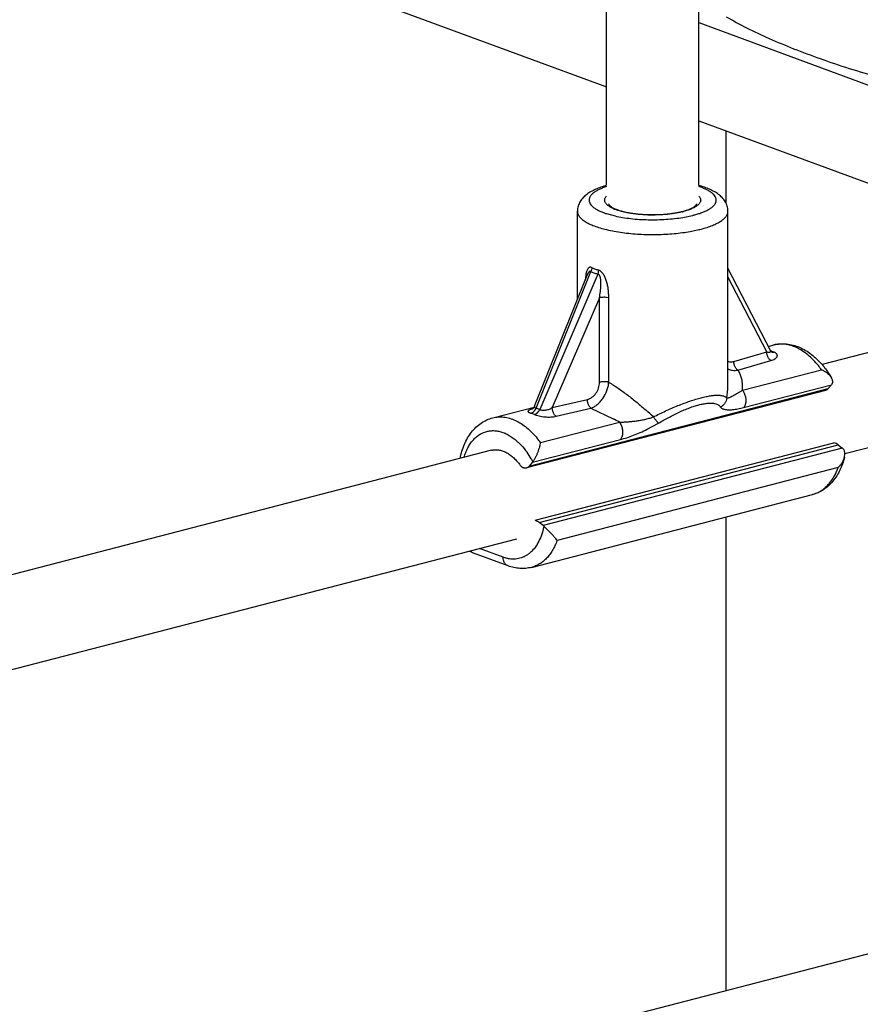
# Model space of a CAD drawing. Units: inches. Extents: x 0 to 17, y 0 to 11.
# Drawn here: x 6 to 6.6, y 5.2 to 5.9 of the extents above; entities that cross this region are included whole.
import ezdxf

# ---------------------------------------------------------------- set-up
doc = ezdxf.new("R2010")
doc.units = ezdxf.units.IN
doc.header["$LTSCALE"] = 0.935
doc.header["$MEASUREMENT"] = 0
doc.layers.get('0').update_dxf_attribs({"linetype": 'CONTINUOUS'})
doc.layers.add('02___PRT_ALL_AXES', color=7, linetype='CONTINUOUS')
doc.layers.add('PIPES', color=7, linetype='CONTINUOUS')

msp = doc.modelspace()

# ---------------------------------------------------------------- linework, layer by layer
at = {"color": 7, "linetype": 'Continuous'}
for p, q in [((6.39801, 5.77275), (6.39801, 7.4706)), ((6.45701, 5.77237), (6.45701, 7.4706)), ((6.47467, 5.76073), (6.47467, 5.80732)), ((6.45701, 5.7603), (6.4564, 5.75972)), ((6.398, 5.7543), (6.40342, 5.75282)), ((6.44683, 5.75189), (6.45313, 5.75319)), ((6.45312, 5.75319), (6.45318, 5.75321)), ((6.45313, 5.75319), (6.45319, 5.7532)), ((6.45158, 5.74292), (6.45702, 5.74405)), ((6.35284, 5.62971), (6.38791, 5.71717)), ((6.50319, 5.66628), (6.47576, 5.71941)), ((6.35186, 5.63091), (6.38554, 5.7149)), ((6.39234, 5.71554), (6.35515, 5.62886)), ((6.38465, 5.71506), (6.38422, 5.71161)), ((6.50062, 5.6657), (6.47576, 5.71385)), ((6.3934, 5.70038), (6.36324, 5.63007)), ((6.3934, 5.64627), (6.3934, 5.70038)), ((6.39939, 5.70042), (6.39801, 5.70063)), ((6.39939, 5.64631), (6.39939, 5.70042)), ((6.47946, 5.65959), (6.50062, 5.6657)), ((6.50164, 5.66928), (6.5051, 5.67018)), ((6.48205, 5.6541), (6.50327, 5.66017)), ((6.48508, 5.64118), (6.53564, 5.65429)), ((6.53821, 5.64109), (6.3467, 5.59143)), ((6.53974, 5.64205), (6.34823, 5.59239)), ((6.47494, 5.63621), (6.47558, 5.64186)), ((6.47558, 5.64186), (6.47576, 5.64654)), ((6.47576, 5.64654), (6.47576, 5.64655)), ((6.48508, 5.64118), (6.48512, 5.64434)), ((6.48574, 5.63002), (6.54205, 5.64463)), ((6.54205, 5.64463), (6.53974, 5.64205)), ((6.54235, 5.64499), (6.54205, 5.64463)), ((6.36324, 5.63007), (6.38567, 5.63527)), ((6.32508, 5.6235), (6.3516, 5.63037)), ((6.35186, 5.63091), (6.35175, 5.63066)), ((6.35186, 5.63091), (6.35181, 5.63043)), ((6.36562, 5.62447), (6.38799, 5.62971)), ((6.38799, 5.62971), (6.40214, 5.62282)), ((6.35562, 5.60761), (6.40619, 5.62072)), ((6.42407, 5.61612), (6.43135, 5.62006)), ((6.35054, 5.59497), (6.40685, 5.60957)), ((6.35215, 5.55784), (6.54366, 5.6075)), ((6.35477, 5.55649), (6.54629, 5.60615)), ((6.54893, 5.60413), (6.35742, 5.55447)), ((6.54629, 5.60615), (6.54893, 5.60413)), ((6.55039, 5.59831), (6.55066, 5.60038)), ((6.35054, 5.59497), (6.34823, 5.59239)), ((6.35054, 5.59497), (6.35083, 5.59533)), ((6.54629, 5.59156), (6.36627, 5.54488)), ((6.34993, 5.52767), (6.52995, 5.57435)), ((6.47467, 5.25645), (6.47467, 5.56001)), ((6.35742, 5.55447), (6.35477, 5.55649)), ((6.35783, 5.55413), (6.35685, 5.55012)), ((6.35783, 5.55413), (6.35742, 5.55447)), ((6.35783, 5.55413), (6.36087, 5.55117)), ((6.33176, 5.53415), (6.31667, 5.53971)), ((6.31274, 5.53677), (6.31024, 5.53804)), ((6.33491, 5.5286), (6.31274, 5.53677))]:
    msp.add_line(p, q, dxfattribs=at)
for points in [[(6.50383, 5.6655), (6.50383, 5.6655), (6.5038, 5.66552), (6.50375, 5.66556), (6.50366, 5.66564), (6.50355, 5.66575), (6.50342, 5.66592), (6.50327, 5.66614), (6.50319, 5.66628)], [(6.35175, 5.63066), (6.35156, 5.6303), (6.35136, 5.63), (6.35116, 5.62974), (6.35098, 5.62954), (6.35081, 5.62937), (6.35066, 5.62924), (6.35054, 5.62914), (6.35044, 5.62907), (6.35036, 5.62902), (6.35032, 5.62899)]]:
    msp.add_lwpolyline(points, dxfattribs=at)
for centre, radius, start, end in [((6.41262, 5.78086), 0.0255, 246.08863, 247.15046), ((6.41303, 5.78183), 0.02656, 247.14746, 247.39538), ((6.41361, 5.78323), 0.02807, 247.40586, 248.48862), ((6.43507, 5.8004), 0.04614, 284.53604, 284.79073), ((6.43439, 5.80546), 0.0514, 283.86344, 284.03133), ((6.43476, 5.80397), 0.04986, 284.02894, 284.53556), ((6.43958, 5.80827), 0.05672, 285.34078, 287.91036), ((6.43704, 5.81764), 0.06643, 284.07397, 284.53427), ((6.43778, 5.81476), 0.06346, 284.53447, 285.35476), ((6.43819, 5.82294), 0.08111, 283.42946, 284.52421), ((6.50138, 5.66053), 0.00607, 71.52171, 72.78774), ((6.50249, 5.66953), 0.00335, 282.25805, 284.04911), ((6.49227, 5.63328), 0.0348, 71.11781, 71.51426), ((6.4918, 5.63191), 0.03625, 70.34379, 71.11392), ((6.49045, 5.6282), 0.04019, 68.1573, 70.30666), ((6.48828, 5.6203), 0.05829, 35.6575, 38.9099), ((6.34633, 5.60847), 0.02222, 66.60754, 72.95777), ((6.22326, 5.40066), 0.30303, 47.49182, 48.69599), ((6.34386, 5.60755), 0.01975, 66.5381, 73.02721), ((6.17018, 5.17119), 0.50772, 62.30021, 62.81448), ((6.30887, 5.57409), 0.05752, 35.63573, 38.93157), ((6.54516, 5.59921), 0.00619, 47.5676, 52.56619), ((6.30353, 5.56999), 0.05366, 30.44308, 35.8397), ((6.29944, 5.5675), 0.05844, 28.43899, 30.51933), ((6.5253, 5.59228), 0.01852, 284.53754, 288.25964)]:
    msp.add_arc(centre, radius, start, end, dxfattribs=at)
for points, knots in [([(6.47459, 5.88049), (6.47887, 5.87803), (6.48793, 5.87319), (6.50235, 5.86638), (6.51808, 5.85978), (6.54134, 5.85109), (6.57329, 5.84106), (6.61485, 5.83062), (6.66003, 5.82161), (6.70825, 5.81418), (6.7589, 5.80842), (6.81134, 5.80441), (6.86493, 5.80221), (6.91898, 5.80184), (6.97283, 5.80331), (7.02582, 5.80659), (7.07727, 5.81166), (7.12654, 5.81843), (7.17301, 5.82681), (7.20283, 5.83365), (7.21714, 5.83736)], [0, 0, 0, 0, 0.019594, 0.040696, 0.063261, 0.087237, 0.139181, 0.196009, 0.257122, 0.321857, 0.389499, 0.459294, 0.530459, 0.602192, 0.673682, 0.744125, 0.812726, 0.878716, 0.941376, 1, 1, 1, 1]), ([(6.398, 5.77236), (6.39678, 5.77202), (6.39498, 5.77146), (6.39267, 5.7706), (6.39054, 5.76971), (6.38853, 5.76871), (6.38667, 5.76759), (6.38537, 5.76669), (6.38415, 5.76571), (6.38301, 5.76464), (6.38198, 5.76345), (6.38107, 5.76214), (6.3803, 5.76071), (6.37972, 5.75917), (6.37935, 5.75754), (6.37926, 5.75641), (6.37926, 5.75585)], [0, 0, 0, 0, 0.14244, 0.210228, 0.275673, 0.400412, 0.460332, 0.519098, 0.577201, 0.635184, 0.6935, 0.752748, 0.813226, 0.874489, 0.936472, 1, 1, 1, 1]), ([(6.398, 5.77166), (6.39715, 5.77139), (6.39553, 5.77081), (6.39329, 5.76985), (6.39134, 5.76882), (6.38972, 5.76774), (6.38861, 5.76677), (6.38791, 5.76597), (6.3875, 5.76538), (6.38717, 5.76479), (6.38694, 5.76419), (6.3868, 5.76359), (6.38675, 5.76298), (6.38679, 5.76238), (6.38699, 5.76155), (6.38748, 5.76052), (6.38843, 5.75935), (6.38972, 5.75822), (6.39134, 5.75714), (6.39328, 5.75611), (6.39553, 5.75515), (6.39715, 5.75457), (6.398, 5.7543)], [0, 0, 0, 0, 0.089916, 0.171652, 0.244951, 0.309792, 0.366484, 0.392031, 0.415914, 0.438354, 0.459633, 0.480098, 0.50014, 0.520182, 0.540645, 0.584266, 0.633623, 0.690298, 0.755126, 0.828421, 0.910144, 1, 1, 1, 1]), ([(6.47576, 5.75585), (6.47576, 5.75641), (6.47568, 5.75754), (6.47531, 5.75917), (6.47472, 5.76072), (6.47396, 5.76215), (6.47305, 5.76346), (6.47201, 5.76464), (6.47088, 5.76571), (6.46966, 5.76669), (6.46835, 5.76759), (6.46649, 5.76872), (6.46448, 5.76971), (6.46235, 5.7706), (6.46004, 5.77146), (6.45824, 5.77202), (6.45701, 5.77237)], [0, 0, 0, 0, 0.063486, 0.125484, 0.186805, 0.247293, 0.30651, 0.364842, 0.422822, 0.480917, 0.539701, 0.599656, 0.724456, 0.7899, 0.857608, 1, 1, 1, 1]), ([(6.45702, 5.7543), (6.45788, 5.75457), (6.45949, 5.75514), (6.46174, 5.75611), (6.46369, 5.75714), (6.46531, 5.75822), (6.46642, 5.75919), (6.46712, 5.75999), (6.46753, 5.76058), (6.46786, 5.76117), (6.46809, 5.76177), (6.46823, 5.76237), (6.46828, 5.76298), (6.46823, 5.76358), (6.46804, 5.7644), (6.46754, 5.76544), (6.4666, 5.76661), (6.46531, 5.76774), (6.46369, 5.76882), (6.46175, 5.76985), (6.4595, 5.77081), (6.45788, 5.77139), (6.45703, 5.77166)], [0, 0, 0, 0, 0.089916, 0.171652, 0.244951, 0.309792, 0.366484, 0.392031, 0.415914, 0.438354, 0.459633, 0.480098, 0.50014, 0.520182, 0.540645, 0.584266, 0.633623, 0.690298, 0.755126, 0.828421, 0.910144, 1, 1, 1, 1]), ([(6.398, 5.76031), (6.3978, 5.76052), (6.39746, 5.76093), (6.39706, 5.76161), (6.39682, 5.76229), (6.39674, 5.76299), (6.39682, 5.76368), (6.39707, 5.76437), (6.39747, 5.76504), (6.39782, 5.76545), (6.39801, 5.76566)], [0, 0, 0, 0, 0.140859, 0.268639, 0.386727, 0.499634, 0.612595, 0.730839, 0.858848, 1, 1, 1, 1]), ([(6.40228, 5.75755), (6.40183, 5.75775), (6.40098, 5.75816), (6.39981, 5.75883), (6.39882, 5.75954), (6.39825, 5.76005), (6.398, 5.76031)], [0, 0, 0, 0, 0.290268, 0.553384, 0.789587, 1, 1, 1, 1]), ([(6.39926, 5.7606), (6.39926, 5.76057), (6.39927, 5.7605), (6.3993, 5.76041), (6.39936, 5.76025), (6.39952, 5.76), (6.39981, 5.75965), (6.40026, 5.75922), (6.40087, 5.75876), (6.40163, 5.75828), (6.4022, 5.75798), (6.40251, 5.75783)], [0, 0, 0, 0, 0.024609, 0.043446, 0.067974, 0.139008, 0.244601, 0.384487, 0.558141, 0.764116, 1, 1, 1, 1]), ([(6.44685, 5.75579), (6.4476, 5.75599), (6.44869, 5.75631), (6.45009, 5.75679), (6.45131, 5.75726), (6.45263, 5.75785), (6.45378, 5.75851), (6.45452, 5.75903), (6.45494, 5.75938), (6.45526, 5.7597), (6.45549, 5.75998), (6.45564, 5.76021), (6.45573, 5.76038), (6.45576, 5.76051), (6.45576, 5.76058), (6.45576, 5.7606)], [0, 0, 0, 0, 0.223956, 0.327359, 0.424614, 0.59924, 0.744992, 0.805967, 0.858345, 0.901945, 0.936781, 0.962758, 0.980679, 0.992522, 1, 1, 1, 1]), ([(6.45703, 5.76565), (6.45722, 5.76544), (6.45757, 5.76502), (6.45797, 5.76435), (6.45821, 5.76367), (6.45829, 5.76297), (6.45821, 5.76228), (6.45796, 5.76159), (6.45756, 5.76092), (6.45721, 5.76051), (6.45701, 5.7603)], [0, 0, 0, 0, 0.140859, 0.268639, 0.386727, 0.499634, 0.612595, 0.730839, 0.858848, 1, 1, 1, 1]), ([(6.37926, 5.75585), (6.37926, 5.75556), (6.37932, 5.75498), (6.37956, 5.75413), (6.37996, 5.75328), (6.38051, 5.75244), (6.38122, 5.75162), (6.38208, 5.75081), (6.38308, 5.75002), (6.38422, 5.74924), (6.38551, 5.74849), (6.38693, 5.74777), (6.38848, 5.74707), (6.39078, 5.74615), (6.39396, 5.74509), (6.39661, 5.74438), (6.398, 5.74405)], [0, 0, 0, 0, 0.036514, 0.074125, 0.113825, 0.156441, 0.202602, 0.252766, 0.307251, 0.366246, 0.429848, 0.498091, 0.570936, 0.648299, 0.816048, 1, 1, 1, 1]), ([(6.40251, 5.75783), (6.40306, 5.75755), (6.40429, 5.75702), (6.4063, 5.75631), (6.40859, 5.75567), (6.41111, 5.75509), (6.41383, 5.7546), (6.41775, 5.75406), (6.4229, 5.75364), (6.42919, 5.75355), (6.43442, 5.75381), (6.43849, 5.75422), (6.44137, 5.75463), (6.44408, 5.75513), (6.44582, 5.75553), (6.44665, 5.75574)], [0, 0, 0, 0, 0.041679, 0.08941, 0.142536, 0.200393, 0.2623, 0.327563, 0.465217, 0.607384, 0.747916, 0.815665, 0.88074, 0.942429, 1, 1, 1, 1]), ([(6.44671, 5.75556), (6.44589, 5.75535), (6.4442, 5.75498), (6.44158, 5.75451), (6.43882, 5.75413), (6.43496, 5.75372), (6.431, 5.7535), (6.42699, 5.75346), (6.42299, 5.75355), (6.41905, 5.75381), (6.41523, 5.75425), (6.41252, 5.75467), (6.40995, 5.75516), (6.40756, 5.75573), (6.40535, 5.75637), (6.40397, 5.75686), (6.40331, 5.75712)], [0, 0, 0, 0, 0.057397, 0.118112, 0.181597, 0.24733, 0.383283, 0.452321, 0.521252, 0.656363, 0.721379, 0.783949, 0.843547, 0.899696, 0.951966, 1, 1, 1, 1]), ([(6.4564, 5.75972), (6.45616, 5.75952), (6.45563, 5.75912), (6.45476, 5.75856), (6.45377, 5.75802), (6.45225, 5.75731), (6.45009, 5.75649), (6.44826, 5.75595), (6.44728, 5.7557)], [0, 0, 0, 0, 0.094177, 0.19719, 0.309221, 0.430264, 0.698742, 1, 1, 1, 1]), ([(6.45853, 5.74443), (6.45982, 5.74476), (6.46227, 5.74546), (6.46519, 5.7465), (6.46731, 5.7474), (6.46874, 5.74809), (6.47004, 5.74879), (6.47122, 5.74952), (6.47227, 5.75026), (6.47319, 5.75102), (6.47398, 5.7518), (6.47462, 5.75259), (6.47513, 5.75339), (6.47549, 5.7542), (6.47571, 5.75502), (6.47576, 5.75557), (6.47576, 5.75585)], [0, 0, 0, 0, 0.183048, 0.349885, 0.426784, 0.499207, 0.567101, 0.630463, 0.689343, 0.743852, 0.794197, 0.840708, 0.883841, 0.924214, 0.962622, 1, 1, 1, 1]), ([(6.40342, 5.75282), (6.40503, 5.75246), (6.40838, 5.75182), (6.41358, 5.7511), (6.41906, 5.75062), (6.4247, 5.75038), (6.4304, 5.75038), (6.43605, 5.75062), (6.44152, 5.75111), (6.44509, 5.7516), (6.44683, 5.75189)], [0, 0, 0, 0, 0.113199, 0.234179, 0.360867, 0.491034, 0.622359, 0.752495, 0.879116, 1, 1, 1, 1]), ([(6.398, 5.74405), (6.39963, 5.74366), (6.40302, 5.74296), (6.40643, 5.74242), (6.4082, 5.74218)], [0, 0, 0, 0, 0.484023, 1, 1, 1, 1]), ([(6.4082, 5.74218), (6.40995, 5.74195), (6.41353, 5.74154), (6.41899, 5.74114), (6.42456, 5.74093), (6.43016, 5.74093), (6.43574, 5.74112), (6.4412, 5.74151), (6.44647, 5.7421), (6.44991, 5.74263), (6.45158, 5.74292)], [0, 0, 0, 0, 0.12209, 0.248131, 0.37659, 0.505886, 0.634432, 0.760648, 0.882984, 1, 1, 1, 1]), ([(6.38862, 5.7196), (6.38849, 5.71968), (6.38824, 5.71981), (6.38784, 5.71994), (6.38745, 5.71996), (6.38709, 5.7199), (6.38675, 5.71974), (6.38645, 5.71952), (6.38617, 5.71923), (6.38583, 5.71877), (6.38548, 5.71808), (6.38514, 5.71715), (6.38486, 5.71613), (6.38472, 5.71542), (6.38465, 5.71506)], [0, 0, 0, 0, 0.062811, 0.119852, 0.172337, 0.222436, 0.272482, 0.324282, 0.378899, 0.436801, 0.562247, 0.699324, 0.845873, 1, 1, 1, 1]), ([(6.38791, 5.71717), (6.38786, 5.71721), (6.38775, 5.7173), (6.38756, 5.71737), (6.38737, 5.71739), (6.38718, 5.71734), (6.38701, 5.71725), (6.38684, 5.71712), (6.38668, 5.71697), (6.38647, 5.71672), (6.38624, 5.71637), (6.38599, 5.71591), (6.38575, 5.71542), (6.38561, 5.71508), (6.38554, 5.7149)], [0, 0, 0, 0, 0.056083, 0.107626, 0.15663, 0.206324, 0.258616, 0.314451, 0.373835, 0.436114, 0.56799, 0.707184, 0.851677, 1, 1, 1, 1]), ([(6.38862, 5.7196), (6.38861, 5.71939), (6.3885, 5.71855), (6.38821, 5.71774), (6.38791, 5.71717)], [0, 0, 0, 0, 0.241971, 1, 1, 1, 1]), ([(6.39234, 5.71554), (6.39156, 5.71567), (6.39002, 5.71607), (6.38858, 5.71676), (6.38791, 5.71717)], [0, 0, 0, 0, 0.501895, 1, 1, 1, 1]), ([(6.39263, 5.71812), (6.39193, 5.71823), (6.39053, 5.71859), (6.38923, 5.71922), (6.38862, 5.7196)], [0, 0, 0, 0, 0.500513, 1, 1, 1, 1]), ([(6.39263, 5.71812), (6.39265, 5.71791), (6.39268, 5.71704), (6.39253, 5.71616), (6.39234, 5.71554)], [0, 0, 0, 0, 0.247737, 1, 1, 1, 1]), ([(6.39801, 5.71087), (6.39789, 5.71128), (6.39763, 5.71208), (6.39716, 5.71326), (6.39661, 5.7144), (6.39598, 5.71548), (6.39526, 5.71645), (6.39457, 5.71714), (6.39398, 5.71758), (6.39341, 5.71792), (6.39294, 5.71807), (6.39263, 5.71812)], [0, 0, 0, 0, 0.134748, 0.269662, 0.404132, 0.537015, 0.666281, 0.788734, 0.846262, 0.900761, 1, 1, 1, 1]), ([(6.3934, 5.70038), (6.39353, 5.70105), (6.39377, 5.70238), (6.39407, 5.70441), (6.39426, 5.7061), (6.39436, 5.70747), (6.3944, 5.7085), (6.39442, 5.70953), (6.3944, 5.71056), (6.39433, 5.71159), (6.39422, 5.71244), (6.39408, 5.71311), (6.39396, 5.7136), (6.39381, 5.71408), (6.39361, 5.71453), (6.39338, 5.71493), (6.39313, 5.71522), (6.3929, 5.71539), (6.39266, 5.71551), (6.39246, 5.71554), (6.39234, 5.71554)], [0, 0, 0, 0, 0.127173, 0.254709, 0.382618, 0.446719, 0.510911, 0.575181, 0.6395, 0.703805, 0.767942, 0.799854, 0.83155, 0.862877, 0.893553, 0.923133, 0.950896, 0.963942, 0.976398, 1, 1, 1, 1]), ([(6.39939, 5.70042), (6.39939, 5.70128), (6.39935, 5.70302), (6.39912, 5.70565), (6.3987, 5.70828), (6.39827, 5.71001), (6.39801, 5.71087)], [0, 0, 0, 0, 0.245443, 0.493914, 0.745488, 1, 1, 1, 1]), ([(6.39801, 5.70063), (6.39762, 5.70067), (6.39681, 5.70072), (6.39562, 5.7007), (6.39448, 5.70059), (6.39375, 5.70046), (6.3934, 5.70038)], [0, 0, 0, 0, 0.257961, 0.519661, 0.771574, 1, 1, 1, 1]), ([(6.50062, 5.6657), (6.50081, 5.66567), (6.50117, 5.66562), (6.5017, 5.66558), (6.50217, 5.66559), (6.50252, 5.66563), (6.50276, 5.66568), (6.50291, 5.66574), (6.50304, 5.6658), (6.50314, 5.66587), (6.50321, 5.66596), (6.50324, 5.66606), (6.50324, 5.66618), (6.50321, 5.66625), (6.50319, 5.66628)], [0, 0, 0, 0, 0.190489, 0.365386, 0.522045, 0.657403, 0.716323, 0.768997, 0.815407, 0.856013, 0.891981, 0.925645, 0.960468, 1, 1, 1, 1]), ([(6.50327, 5.66017), (6.50308, 5.66029), (6.5027, 5.66059), (6.5022, 5.66113), (6.50175, 5.66176), (6.50136, 5.66248), (6.50104, 5.66325), (6.5008, 5.66405), (6.50066, 5.66487), (6.50062, 5.66543), (6.50062, 5.6657)], [0, 0, 0, 0, 0.107992, 0.224177, 0.347168, 0.475369, 0.606935, 0.739793, 0.871708, 1, 1, 1, 1]), ([(6.5051, 5.67018), (6.50643, 5.67052), (6.50917, 5.67098), (6.51335, 5.67093), (6.51752, 5.67018), (6.52159, 5.66877), (6.52552, 5.66675), (6.52927, 5.66418), (6.53282, 5.6611), (6.53501, 5.65878), (6.53606, 5.65755)], [0, 0, 0, 0, 0.117252, 0.235032, 0.354363, 0.47593, 0.60064, 0.729261, 0.862304, 1, 1, 1, 1]), ([(6.53364, 5.65692), (6.5326, 5.65821), (6.53046, 5.66063), (6.52699, 5.66383), (6.52339, 5.66648), (6.5197, 5.66853), (6.51598, 5.66996), (6.51285, 5.67061), (6.51039, 5.6708), (6.50859, 5.67076), (6.50683, 5.67057), (6.50567, 5.67032), (6.5051, 5.67018)], [0, 0, 0, 0, 0.149515, 0.291515, 0.42569, 0.552131, 0.671405, 0.784605, 0.839473, 0.893476, 0.946888, 1, 1, 1, 1]), ([(6.47576, 5.65974), (6.47604, 5.65962), (6.47663, 5.65943), (6.47756, 5.65932), (6.47851, 5.65936), (6.47915, 5.6595), (6.47946, 5.65959)], [0, 0, 0, 0, 0.242736, 0.487971, 0.739613, 1, 1, 1, 1]), ([(6.48205, 5.6541), (6.48186, 5.65423), (6.4815, 5.65453), (6.481, 5.65507), (6.48056, 5.6557), (6.48018, 5.65641), (6.47987, 5.65717), (6.47964, 5.65797), (6.4795, 5.65878), (6.47946, 5.65932), (6.47946, 5.65959)], [0, 0, 0, 0, 0.108602, 0.2252, 0.348384, 0.476569, 0.607944, 0.740494, 0.872045, 1, 1, 1, 1]), ([(6.50327, 5.66017), (6.50372, 5.6603), (6.50458, 5.66059), (6.50556, 5.66107), (6.50622, 5.66152), (6.50663, 5.66187), (6.50695, 5.66223), (6.5072, 5.66262), (6.50735, 5.66302), (6.50739, 5.66343), (6.50733, 5.66383), (6.50716, 5.66423), (6.50687, 5.6646), (6.50648, 5.66495), (6.50598, 5.66526), (6.5056, 5.66543), (6.5054, 5.66551)], [0, 0, 0, 0, 0.166011, 0.314203, 0.381006, 0.442781, 0.499611, 0.551894, 0.600528, 0.647014, 0.693502, 0.742431, 0.796127, 0.85637, 0.92427, 1, 1, 1, 1]), ([(6.5054, 5.66551), (6.50513, 5.66544), (6.50471, 5.66538), (6.50416, 5.66543), (6.50389, 5.6655), (6.50377, 5.66554)], [0, 0, 0, 0, 0.51186, 0.758092, 1, 1, 1, 1]), ([(6.47576, 5.65488), (6.47622, 5.65464), (6.47719, 5.65423), (6.47875, 5.6539), (6.4804, 5.65384), (6.4815, 5.65399), (6.48205, 5.6541)], [0, 0, 0, 0, 0.240819, 0.485936, 0.738449, 1, 1, 1, 1]), ([(6.48512, 5.64434), (6.48508, 5.64524), (6.48491, 5.64701), (6.48434, 5.64959), (6.48342, 5.65198), (6.48255, 5.65343), (6.48205, 5.6541)], [0, 0, 0, 0, 0.261399, 0.513872, 0.75904, 1, 1, 1, 1]), ([(6.54209, 5.64903), (6.54193, 5.64931), (6.54157, 5.64985), (6.54093, 5.65061), (6.5402, 5.65134), (6.53913, 5.65226), (6.53763, 5.6533), (6.53632, 5.65398), (6.53564, 5.65429)], [0, 0, 0, 0, 0.1133, 0.231217, 0.353092, 0.478197, 0.735863, 1, 1, 1, 1]), ([(6.53606, 5.65755), (6.53661, 5.65691), (6.53881, 5.65421), (6.54076, 5.6513), (6.54209, 5.64903)], [0, 0, 0, 0, 0.244315, 1, 1, 1, 1]), ([(6.54235, 5.64499), (6.54244, 5.64513), (6.54261, 5.64542), (6.54278, 5.6459), (6.54286, 5.64641), (6.54284, 5.64693), (6.54276, 5.64746), (6.54254, 5.64818), (6.54229, 5.6487), (6.54209, 5.64903)], [0, 0, 0, 0, 0.118808, 0.236252, 0.354311, 0.474962, 0.599425, 0.728407, 1, 1, 1, 1]), ([(6.38567, 5.63527), (6.38619, 5.63539), (6.38722, 5.63575), (6.38868, 5.63659), (6.39003, 5.63774), (6.39161, 5.63965), (6.39301, 5.6425), (6.3934, 5.64503), (6.3934, 5.64627)], [0, 0, 0, 0, 0.110197, 0.226586, 0.349168, 0.477096, 0.74056, 1, 1, 1, 1]), ([(6.38799, 5.62971), (6.3887, 5.62994), (6.39013, 5.63057), (6.39213, 5.63196), (6.394, 5.63375), (6.39568, 5.63589), (6.39712, 5.6383), (6.39825, 5.64089), (6.39904, 5.64358), (6.39932, 5.64541), (6.39939, 5.64631)], [0, 0, 0, 0, 0.105788, 0.220131, 0.342558, 0.471537, 0.604631, 0.738947, 0.871622, 1, 1, 1, 1]), ([(6.39939, 5.64631), (6.39917, 5.64636), (6.39869, 5.64645), (6.39769, 5.64657), (6.39638, 5.64662), (6.39508, 5.64655), (6.39409, 5.64642), (6.39362, 5.64632), (6.3934, 5.64627)], [0, 0, 0, 0, 0.115751, 0.240277, 0.503038, 0.764226, 0.886831, 1, 1, 1, 1]), ([(6.39939, 5.64631), (6.4004, 5.64571), (6.40244, 5.64445), (6.40546, 5.64242), (6.4085, 5.64027), (6.41254, 5.63724), (6.4175, 5.63328), (6.42137, 5.62997), (6.42327, 5.6283)], [0, 0, 0, 0, 0.117657, 0.239548, 0.364298, 0.490806, 0.745852, 1, 1, 1, 1]), ([(6.47494, 5.63621), (6.47503, 5.63618), (6.47526, 5.63616), (6.47564, 5.63621), (6.47607, 5.63632), (6.47656, 5.63649), (6.4771, 5.63671), (6.4779, 5.63707), (6.47897, 5.63761), (6.48034, 5.63836), (6.48182, 5.63922), (6.48341, 5.64017), (6.48451, 5.64083), (6.48508, 5.64118)], [0, 0, 0, 0, 0.026021, 0.05908, 0.09885, 0.144569, 0.195627, 0.251339, 0.374824, 0.512243, 0.662215, 0.824523, 1, 1, 1, 1]), ([(6.48508, 5.64118), (6.48529, 5.64087), (6.4857, 5.64023), (6.48621, 5.63919), (6.48662, 5.63808), (6.48702, 5.63655), (6.48719, 5.63499), (6.48712, 5.63348), (6.487, 5.63276), (6.48691, 5.63242)], [0, 0, 0, 0, 0.121251, 0.247695, 0.377139, 0.507625, 0.763303, 0.884894, 1, 1, 1, 1]), ([(6.53974, 5.64205), (6.53953, 5.64182), (6.53917, 5.64151), (6.53863, 5.64123), (6.53835, 5.64113), (6.53821, 5.64109)], [0, 0, 0, 0, 0.512926, 0.758392, 1, 1, 1, 1]), ([(6.38799, 5.62971), (6.38782, 5.62984), (6.38748, 5.63016), (6.38704, 5.63071), (6.38664, 5.63135), (6.38629, 5.63207), (6.38602, 5.63284), (6.38582, 5.63364), (6.3857, 5.63446), (6.38567, 5.635), (6.38567, 5.63527)], [0, 0, 0, 0, 0.105494, 0.220103, 0.34238, 0.470612, 0.602826, 0.736806, 0.870151, 1, 1, 1, 1]), ([(6.42801, 5.62405), (6.43059, 5.62537), (6.43577, 5.6279), (6.44233, 5.63077), (6.44756, 5.63282), (6.45135, 5.63419), (6.45499, 5.63537), (6.45737, 5.63604), (6.45853, 5.63634)], [0, 0, 0, 0, 0.263287, 0.524889, 0.651996, 0.774627, 0.891186, 1, 1, 1, 1]), ([(6.45853, 5.63634), (6.45959, 5.63662), (6.46161, 5.6371), (6.46451, 5.63763), (6.4671, 5.63793), (6.46904, 5.638), (6.47042, 5.63793), (6.47132, 5.63783), (6.47213, 5.63768), (6.47286, 5.63748), (6.47351, 5.63724), (6.47407, 5.63694), (6.47455, 5.63661), (6.47482, 5.63635), (6.47494, 5.63621)], [0, 0, 0, 0, 0.193459, 0.367338, 0.520295, 0.65214, 0.710367, 0.763658, 0.812292, 0.856599, 0.896981, 0.933934, 0.968049, 1, 1, 1, 1]), ([(6.47494, 5.63621), (6.47488, 5.63561), (6.4746, 5.63442), (6.47376, 5.63277), (6.47254, 5.63136), (6.47152, 5.63064), (6.47098, 5.63034)], [0, 0, 0, 0, 0.246501, 0.495955, 0.747564, 1, 1, 1, 1]), ([(6.35069, 5.62927), (6.35033, 5.62917), (6.34981, 5.629), (6.34916, 5.62876), (6.34874, 5.62859), (6.34839, 5.62841), (6.3481, 5.62824), (6.3479, 5.62809), (6.34778, 5.62797), (6.3477, 5.62785), (6.34765, 5.62773), (6.34765, 5.62761), (6.34768, 5.62748), (6.34778, 5.62732), (6.34799, 5.62714), (6.34828, 5.62696), (6.34865, 5.62678), (6.34911, 5.6266), (6.34945, 5.62649), (6.34963, 5.62644)], [0, 0, 0, 0, 0.190248, 0.273853, 0.348934, 0.414953, 0.471492, 0.51845, 0.538527, 0.556581, 0.58806, 0.602914, 0.618204, 0.653036, 0.697459, 0.753865, 0.823166, 0.905473, 1, 1, 1, 1]), ([(6.34963, 5.62644), (6.34997, 5.62653), (6.35065, 5.62684), (6.35155, 5.62757), (6.35231, 5.62855), (6.35268, 5.62931), (6.35284, 5.62971)], [0, 0, 0, 0, 0.223742, 0.467146, 0.728012, 1, 1, 1, 1]), ([(6.35172, 5.62566), (6.35208, 5.62575), (6.35279, 5.62605), (6.35373, 5.62676), (6.35455, 5.62772), (6.35497, 5.62846), (6.35515, 5.62886)], [0, 0, 0, 0, 0.225882, 0.470747, 0.731116, 1, 1, 1, 1]), ([(6.35181, 5.63043), (6.35182, 5.63039), (6.35185, 5.63031), (6.35195, 5.63016), (6.35214, 5.62999), (6.35246, 5.62983), (6.3527, 5.62975), (6.35284, 5.62971)], [0, 0, 0, 0, 0.092319, 0.189195, 0.408706, 0.677228, 1, 1, 1, 1]), ([(6.35515, 5.62886), (6.35527, 5.6288), (6.35554, 5.62869), (6.35615, 5.62852), (6.35701, 5.62839), (6.3581, 5.62837), (6.35959, 5.62853), (6.36136, 5.62902), (6.36265, 5.62969), (6.36324, 5.63007)], [0, 0, 0, 0, 0.048848, 0.102924, 0.223441, 0.354418, 0.488991, 0.75238, 1, 1, 1, 1]), ([(6.36562, 5.62447), (6.36544, 5.6246), (6.3651, 5.62491), (6.36464, 5.62546), (6.36423, 5.62611), (6.36388, 5.62683), (6.36359, 5.62761), (6.36339, 5.62842), (6.36326, 5.62925), (6.36323, 5.6298), (6.36324, 5.63007)], [0, 0, 0, 0, 0.104819, 0.218975, 0.341047, 0.469306, 0.601734, 0.736054, 0.869794, 1, 1, 1, 1]), ([(6.43135, 5.62006), (6.43347, 5.62135), (6.43777, 5.62383), (6.44328, 5.62661), (6.44771, 5.62858), (6.45095, 5.62987), (6.45407, 5.63096), (6.45612, 5.63156), (6.45712, 5.63182)], [0, 0, 0, 0, 0.262088, 0.523649, 0.65116, 0.774295, 0.891219, 1, 1, 1, 1]), ([(6.45712, 5.63182), (6.45802, 5.63206), (6.45976, 5.63245), (6.46224, 5.63283), (6.46444, 5.63296), (6.46634, 5.63286), (6.46795, 5.63254), (6.46907, 5.63208), (6.46981, 5.63161), (6.47027, 5.63123), (6.47066, 5.63081), (6.47088, 5.6305), (6.47098, 5.63034)], [0, 0, 0, 0, 0.19077, 0.361008, 0.509807, 0.637856, 0.747119, 0.84083, 0.883253, 0.923491, 0.962193, 1, 1, 1, 1]), ([(6.47098, 5.63034), (6.47109, 5.63016), (6.47138, 5.62983), (6.47194, 5.62943), (6.47264, 5.62913), (6.47315, 5.62898), (6.47342, 5.62892)], [0, 0, 0, 0, 0.216315, 0.450583, 0.710647, 1, 1, 1, 1]), ([(6.47342, 5.62892), (6.4738, 5.62883), (6.47459, 5.62871), (6.47586, 5.62862), (6.47725, 5.62864), (6.47876, 5.62874), (6.48037, 5.62892), (6.48272, 5.6293), (6.48452, 5.62971), (6.48574, 5.63002)], [0, 0, 0, 0, 0.091677, 0.193578, 0.305308, 0.426444, 0.55666, 0.695737, 1, 1, 1, 1]), ([(6.48691, 5.63242), (6.48686, 5.63218), (6.48661, 5.63132), (6.48618, 5.63051), (6.48574, 5.63002)], [0, 0, 0, 0, 0.27304, 1, 1, 1, 1]), ([(6.30416, 5.59742), (6.30448, 5.59901), (6.30526, 5.6021), (6.30687, 5.60651), (6.3089, 5.61058), (6.31135, 5.61425), (6.31423, 5.61747), (6.3175, 5.62014), (6.32113, 5.62222), (6.32375, 5.62315), (6.32508, 5.6235)], [0, 0, 0, 0, 0.137695, 0.270736, 0.399357, 0.524066, 0.645634, 0.764962, 0.88275, 1, 1, 1, 1]), ([(6.32508, 5.6235), (6.32565, 5.62365), (6.3268, 5.62389), (6.32857, 5.62408), (6.33037, 5.62412), (6.33283, 5.62394), (6.33596, 5.62328), (6.33968, 5.62185), (6.34337, 5.6198), (6.34697, 5.61716), (6.35044, 5.61395), (6.35258, 5.61153), (6.35362, 5.61024)], [0, 0, 0, 0, 0.053112, 0.106524, 0.160526, 0.215394, 0.328594, 0.447867, 0.574307, 0.708482, 0.850482, 1, 1, 1, 1]), ([(6.35172, 5.62566), (6.35194, 5.62557), (6.3524, 5.62539), (6.35341, 5.62505), (6.35482, 5.62467), (6.35663, 5.62431), (6.35852, 5.62407), (6.36042, 5.62396), (6.36225, 5.62398), (6.36398, 5.62415), (6.36509, 5.62435), (6.36562, 5.62447)], [0, 0, 0, 0, 0.049598, 0.104461, 0.226538, 0.359274, 0.495986, 0.631387, 0.761836, 0.885117, 1, 1, 1, 1]), ([(6.40619, 5.62072), (6.40705, 5.62073), (6.40879, 5.62079), (6.41144, 5.62094), (6.41414, 5.62117), (6.41689, 5.62149), (6.41967, 5.62191), (6.42247, 5.62244), (6.42527, 5.62313), (6.42711, 5.62371), (6.42801, 5.62405)], [0, 0, 0, 0, 0.116207, 0.236113, 0.358716, 0.483597, 0.610505, 0.739228, 0.869405, 1, 1, 1, 1]), ([(6.42801, 5.62405), (6.42833, 5.62357), (6.42881, 5.62289), (6.42945, 5.62203), (6.4299, 5.62148), (6.43031, 5.621), (6.43069, 5.6206), (6.43103, 5.6203), (6.43124, 5.62013), (6.43135, 5.62006)], [0, 0, 0, 0, 0.32893, 0.478851, 0.615659, 0.737617, 0.843127, 0.930896, 1, 1, 1, 1]), ([(6.30666, 5.59806), (6.30698, 5.59914), (6.3077, 5.60122), (6.30904, 5.60416), (6.3106, 5.6068), (6.31237, 5.60912), (6.31433, 5.61111), (6.31647, 5.61273), (6.31877, 5.61397), (6.3212, 5.61482), (6.32373, 5.61526), (6.32634, 5.61529), (6.329, 5.61491), (6.33168, 5.61413), (6.33436, 5.61296), (6.33701, 5.61141), (6.3396, 5.6095), (6.34124, 5.60803), (6.34204, 5.60724)], [0, 0, 0, 0, 0.072972, 0.142498, 0.20861, 0.271485, 0.331466, 0.389071, 0.444979, 0.500001, 0.555023, 0.610931, 0.668535, 0.728517, 0.791391, 0.857502, 0.927029, 1, 1, 1, 1]), ([(6.40619, 5.62072), (6.4064, 5.62042), (6.40681, 5.61977), (6.40732, 5.61873), (6.40773, 5.61762), (6.40813, 5.61609), (6.4083, 5.61453), (6.40823, 5.61302), (6.40811, 5.6123), (6.40802, 5.61196)], [0, 0, 0, 0, 0.121251, 0.247695, 0.377139, 0.507625, 0.763303, 0.884894, 1, 1, 1, 1]), ([(6.40685, 5.60957), (6.40821, 5.60992), (6.411, 5.61075), (6.41524, 5.61226), (6.41964, 5.61405), (6.42259, 5.6154), (6.42407, 5.61612)], [0, 0, 0, 0, 0.227846, 0.473183, 0.731705, 1, 1, 1, 1]), ([(6.40802, 5.61196), (6.40797, 5.61172), (6.40772, 5.61087), (6.40729, 5.61005), (6.40685, 5.60957)], [0, 0, 0, 0, 0.27304, 1, 1, 1, 1]), ([(6.32435, 5.60265), (6.32507, 5.60283), (6.32656, 5.60306), (6.32886, 5.60296), (6.3312, 5.60241), (6.33354, 5.60144), (6.33585, 5.60006), (6.33808, 5.59829), (6.34023, 5.59616), (6.34154, 5.59456), (6.34217, 5.59371)], [0, 0, 0, 0, 0.105195, 0.212966, 0.32557, 0.444724, 0.571499, 0.706396, 0.849454, 1, 1, 1, 1]), ([(6.34204, 5.60724), (6.34249, 5.60681), (6.34427, 5.60497), (6.34589, 5.60298), (6.34703, 5.60141)], [0, 0, 0, 0, 0.24204, 1, 1, 1, 1]), ([(6.35562, 5.60761), (6.35554, 5.60716), (6.35533, 5.60622), (6.35495, 5.60476), (6.35448, 5.60319), (6.3539, 5.60154), (6.35324, 5.59985), (6.35249, 5.59819), (6.35181, 5.59688), (6.35125, 5.59595), (6.35097, 5.59553), (6.35083, 5.59533)], [0, 0, 0, 0, 0.1028, 0.217361, 0.341953, 0.474809, 0.61327, 0.752927, 0.885955, 0.946303, 1, 1, 1, 1]), ([(6.54629, 5.60615), (6.54588, 5.60646), (6.54504, 5.607), (6.54411, 5.60737), (6.54366, 5.6075)], [0, 0, 0, 0, 0.520886, 1, 1, 1, 1]), ([(6.55066, 5.60038), (6.55066, 5.6007), (6.55061, 5.60135), (6.55038, 5.60227), (6.54996, 5.60311), (6.54956, 5.60358), (6.54934, 5.60378)], [0, 0, 0, 0, 0.260754, 0.51309, 0.758394, 1, 1, 1, 1]), ([(6.55039, 5.59831), (6.54968, 5.59543), (6.54825, 5.59126), (6.54548, 5.58621), (6.54306, 5.58284), (6.54027, 5.5799), (6.53713, 5.57745), (6.53368, 5.57554), (6.53121, 5.57467), (6.52995, 5.57435)], [0, 0, 0, 0, 0.268721, 0.396942, 0.521644, 0.643535, 0.763427, 0.881961, 1, 1, 1, 1]), ([(6.54629, 5.59156), (6.54678, 5.59203), (6.5477, 5.59302), (6.54887, 5.59467), (6.5498, 5.59643), (6.55024, 5.59768), (6.55039, 5.59831)], [0, 0, 0, 0, 0.254068, 0.507012, 0.756469, 1, 1, 1, 1]), ([(6.34217, 5.59371), (6.34233, 5.59349), (6.34266, 5.59308), (6.34337, 5.59238), (6.34414, 5.59183), (6.34496, 5.59149), (6.34555, 5.59136), (6.34614, 5.59133), (6.34652, 5.59139), (6.3467, 5.59143)], [0, 0, 0, 0, 0.150502, 0.293726, 0.555072, 0.674262, 0.786936, 0.894764, 1, 1, 1, 1]), ([(6.3467, 5.59143), (6.34684, 5.59147), (6.34712, 5.59157), (6.34766, 5.59185), (6.34802, 5.59216), (6.34823, 5.59239)], [0, 0, 0, 0, 0.241608, 0.487074, 1, 1, 1, 1]), ([(6.5311, 5.57469), (6.53193, 5.57496), (6.53357, 5.57563), (6.53588, 5.57698), (6.53806, 5.57867), (6.54008, 5.58067), (6.54194, 5.58299), (6.54421, 5.58654), (6.54555, 5.58949), (6.54629, 5.59156)], [0, 0, 0, 0, 0.111513, 0.224986, 0.341623, 0.462447, 0.58826, 0.719635, 1, 1, 1, 1]), ([(6.35215, 5.55784), (6.3526, 5.55772), (6.35353, 5.55735), (6.35437, 5.55681), (6.35477, 5.55649)], [0, 0, 0, 0, 0.479114, 1, 1, 1, 1]), ([(6.35685, 5.55012), (6.35637, 5.54852), (6.35526, 5.54547), (6.35299, 5.54137), (6.35066, 5.53849), (6.34858, 5.53661), (6.34696, 5.53544), (6.34524, 5.53448), (6.34345, 5.53374), (6.3416, 5.53323), (6.33969, 5.53295), (6.33773, 5.5329), (6.33575, 5.53308), (6.33374, 5.53349), (6.33242, 5.53391), (6.33176, 5.53415)], [0, 0, 0, 0, 0.14838, 0.286093, 0.41381, 0.474526, 0.533528, 0.591228, 0.648095, 0.704636, 0.761377, 0.818832, 0.87748, 0.937752, 1, 1, 1, 1]), ([(6.36087, 5.55117), (6.36145, 5.55056), (6.36254, 5.5494), (6.36401, 5.54771), (6.36524, 5.54623), (6.36596, 5.5453), (6.36627, 5.54488)], [0, 0, 0, 0, 0.302785, 0.575869, 0.810147, 1, 1, 1, 1]), ([(6.36627, 5.54488), (6.36587, 5.54376), (6.36499, 5.54162), (6.36341, 5.5386), (6.36162, 5.53589), (6.35962, 5.5335), (6.35744, 5.53146), (6.35508, 5.52979), (6.35258, 5.5285), (6.35082, 5.5279), (6.34993, 5.52767)], [0, 0, 0, 0, 0.144025, 0.281609, 0.412936, 0.538433, 0.658799, 0.775002, 0.888264, 1, 1, 1, 1]), ([(6.31274, 5.53677), (6.31237, 5.5369), (6.31166, 5.53729), (6.31109, 5.53787), (6.31084, 5.53819)], [0, 0, 0, 0, 0.490645, 1, 1, 1, 1]), ([(6.33491, 5.5286), (6.33468, 5.52869), (6.33422, 5.52891), (6.33359, 5.52937), (6.33305, 5.52995), (6.33258, 5.53063), (6.33222, 5.53141), (6.33186, 5.53258), (6.33176, 5.53352), (6.33176, 5.53415)], [0, 0, 0, 0, 0.111169, 0.224174, 0.340599, 0.461647, 0.588061, 0.720197, 1, 1, 1, 1]), ([(6.34993, 5.52767), (6.34871, 5.52735), (6.34622, 5.52692), (6.34241, 5.52688), (6.3386, 5.52742), (6.33613, 5.52815), (6.33491, 5.5286)], [0, 0, 0, 0, 0.246977, 0.494958, 0.745484, 1, 1, 1, 1])]:
    msp.add_open_spline(points, degree=3, knots=knots, dxfattribs=at)
at = {"layer": '02___PRT_ALL_AXES', "color": 7, "linetype": 'Continuous'}
for p, q in [((5.58657, 6.13438), (6.39801, 5.83555)), ((6.45701, 5.87669), (6.71381, 5.78212)), ((6.45701, 5.81382), (6.69342, 5.72676)), ((6.37926, 5.69925), (6.37926, 5.75585)), ((6.47576, 5.64654), (6.47576, 5.75585))]:
    msp.add_line(p, q, dxfattribs=at)
at = {"layer": 'PIPES', "color": 7, "linetype": 'Continuous'}
for p, q in [((6.73419, 5.70892), (6.53605, 5.65754)), ((6.74767, 5.65146), (6.55065, 5.60038)), ((6.32435, 5.60265), (4.76189, 5.19751)), ((7.75149, 5.58752), (4.55019, 4.75744)), ((6.34029, 5.54583), (4.7765, 5.14034))]:
    msp.add_line(p, q, dxfattribs=at)

doc.saveas('drawing.dxf')
